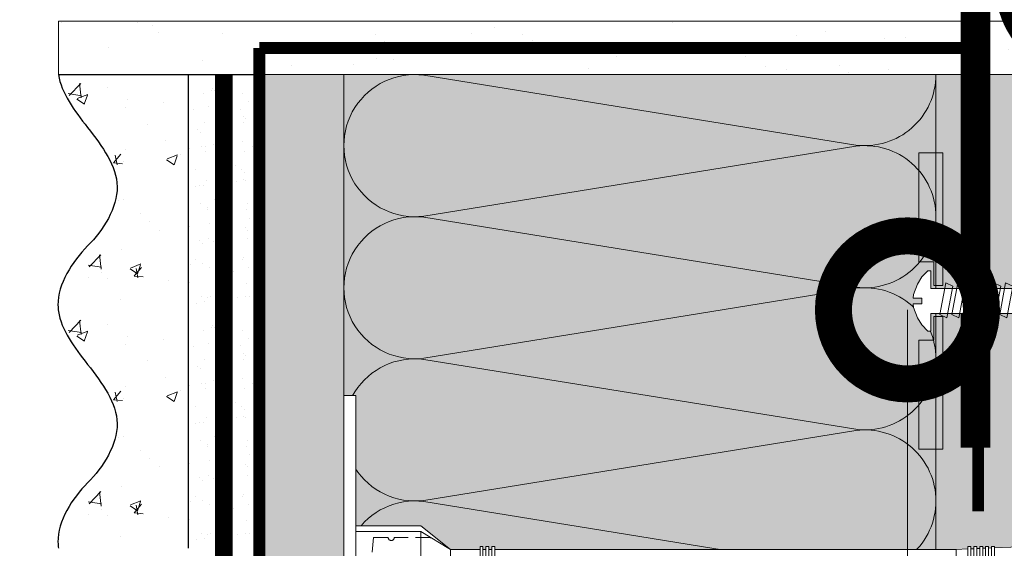
# Model space of a CAD drawing. Units: millimetres. Extents: x 259701 to 349231, y -14362 to 3115.
# Drawn here: x 318160 to 318326, y -4819 to -4729 of the extents above; entities that cross this region are included whole.
import ezdxf
from ezdxf import colors
from ezdxf.entities.mleader import LeaderData, LeaderLine
from ezdxf.math import Vec2, Vec3

# ---------------------------------------------------------------- set-up
doc = ezdxf.new("R2010")
doc.units = ezdxf.units.MM
for name, pattern in [('ACAD_ISO02W100', [15, 12, -3]), ('ACAD_ISO03W100', [30, 12, -18]), ('HIDDEN', [0.375, 0.25, -0.125]), ('Штриховая', [6, 2, -2, 2]), ('штриховая 50', [1, 0.5, -0.5])]:
    doc.linetypes.add(name, pattern=pattern)
doc.layers.get('0').update_dxf_attribs({"lineweight": 30})
doc.layers.add('TN-АННОТАЦИИ @ 10', color=7, linetype='Continuous', lineweight=20, true_color=0x000000)
for name, color, linetype, lineweight in [('TN-ГИДРОИЗОЛЯЦИЯ ПВХ', 5, 'Continuous', 15), ('TN-КРЕПЕЖ', 7, 'Continuous', 15), ('TN-СТЯЖКА', 252, 'Continuous', 15), ('Грунтовка', 6, 'ACAD_ISO02W100', 30), ('ТН_Крепеж', 7, 'Continuous', 15), ('ТН_Штрих Штукатурка', 7, 'Continuous', 15), ('ТН_Штукатурка', 7, 'Continuous', 25)]:
    doc.layers.add(name, color=color, linetype=linetype, lineweight=lineweight)
doc.layers.add('Стеклосетка', color=7, linetype='ACAD_ISO03W100')
doc.styles.add('Arial', font='ariali.ttf')
doc.styles.add('TN-Текст', font='isocpeur.ttf')

# ---------------------------------------------------------------- blocks, each defined once
blk = doc.blocks.new('_DotSmall')
at = {"color": 0, "linetype": 'ByBlock', "const_width": 0.5}
blk.add_lwpolyline([(-0.0625, 0, 1), (0.0625, 0, 1)], format="xyb", close=True, dxfattribs=at)
blk = doc.blocks.new('*U39')
at = {"layer": 'ТН_Штрих Штукатурка', "ltscale": 100, "transparency": 33554636}
h = blk.add_hatch(dxfattribs=at)
h.set_pattern_fill('AR-SAND', color=256, scale=0.1, angle=180, style=0)
h.set_pattern_definition([(217.5, (852.9999999999776, 58558.9397012332), (0.1600031295984064, -4.894132373293424), [0, -3.860800000000001, 0, -4.318000000000001, 0, -4.1275]), (187.5, (852.9999999999776, 58558.9397012332), (-4.495232831380023, -7.168251005683545), [0, -2.082799999999998, 0, -3.479799999999998, 0, -1.333499999999999]), (147.5, (856.1241999999833, 58558.9397012332), (-7.90992370241458, -0.01437184678545994), [0, -1.269999999999999, 0, -4.571999999999996, 0, -5.968999999999996]), (137.5, (856.1241999999833, 58558.9397012332), (-7.635564524722971, -2.229293232572165), [0, -0.635, 0, -2.9972, 0, -3.429])])
h.paths.add_polyline_path([(-1.06581410364015e-14, 39.99999999999999), (11.99999999999999, 39.99999999999999), (11.99999999999997, 79.99999999999272), (-2.842170943040077e-14, 79.99999999999271)])
h = blk.add_hatch(dxfattribs=at)
h.set_pattern_fill('AR-CONC', color=256, scale=0.1, angle=180, style=0)
h.set_pattern_definition([(230.0000000000001, (-1.06581410364015e-14, 39.99999999999999), (-18.2184668996004, 1.593908553890302), [1.905, -20.955]), (175, (-1.06581410364015e-14, 39.99999999999999), (3.524342142496941, -19.10568452390352), [1.524, -16.764058417]), (280.4514447, (-1.518200700000011, 40.13282534999998), (-14.69412470903532, -17.51177519121952), [1.61900088, -17.80902446]), (226.1842, (-8.713228137346606e-15, 34.91999999999999), (-27.107904089213, 4.204232793272705), [2.857499999999999, -31.43249999999999]), (276.6355576100001, (-2.258990000000009, 35.27034999999999), (-23.74041340515029, -24.74261245977216), [2.428502314, -26.713560816]), (171.18415117, (-8.713228137346606e-15, 34.91999999999999), (-23.74041340649769, -24.74261245855328), [2.285996707, -25.145973192]), (201, (-2.540000000000009, 36.18999999999998), (-15.16143912691325, 10.22651981870876), [1.905, -20.955]), (146.0000000000001, (-2.540000000000009, 36.18999999999998), (-6.1802028347647, -18.41879661223193), [1.524, -16.764]), (251.451445, (-3.803453260000009, 37.04220998999998), (-21.34164192787161, -8.192276888590532), [1.61900088, -17.80899376]), (217.5, (-1.06581410364015e-14, 39.99999999999999), (-0.3088603250591784, -8.455503887315311), [0, -16.5608, 0, -17.018, 0, -16.8275]), (187.5, (-1.06581410364015e-14, 39.99999999999999), (-6.681966251030572, -10.01805748181195), [0, -9.702799999999998, 0, -16.1798, 0, -6.4135]), (147.5, (5.664199999999989, 39.99999999999999), (-13.55905951668714, 0.5728743992673392), [0, -6.35, 0, -19.812, 0, -26.289]), (137.5, (8.20419999999999, 39.99999999999999), (-14.8129181386018, -2.542649103333309), [0, -8.254999999999999, 0, -13.1572, 0, -18.669])])
edge = h.paths.add_edge_path()
edge.add_line((11.99999999999997, 80), (11.99999999999999, 40))
edge.add_line((11.99999999999999, 39.99999999999999), (33.91626297328051, 40))
edge.add_spline(control_points=[(33.91626297328052, 40), (33.46087830081682, 43.12488073409054), (28.74975791948293, 49.26589546695908), (21.55795630720322, 58.64051468317436), (26.36476861652019, 66.30446984965215), (28.99999999999998, 68.93970123313193), (31.63523138347363, 71.57493261660557), (34.28108439063195, 75.79346613092444), (33.96735444011346, 79.64940686404948), (33.91626297328042, 80)], knot_values=[0, 0, 0, 0, 10.05250795184849, 21.23284783932141, 32.41318772684639, 32.41318772684639, 32.41318772684639, 43.59352761434533, 44.72135954999594, 44.72135954999594, 44.72135954999594, 44.72135954999594], degree=3, periodic=0)
edge.add_line((33.91626297328042, 80), (11.99999999999997, 80))
h = blk.add_hatch(dxfattribs=at)
h.set_pattern_fill('AR-SAND', color=256, scale=0.1, angle=180, style=0)
h.set_pattern_definition([(217.5, (852.9999999999776, 58518.9397012332), (0.1600031295984064, -4.894132373293424), [0, -3.860800000000001, 0, -4.318000000000001, 0, -4.1275]), (187.5, (852.9999999999776, 58518.9397012332), (-4.495232831380023, -7.168251005683545), [0, -2.082799999999998, 0, -3.479799999999998, 0, -1.333499999999999]), (147.5, (856.1241999999833, 58518.9397012332), (-7.90992370241458, -0.01437184678545994), [0, -1.269999999999999, 0, -4.571999999999996, 0, -5.968999999999996]), (137.5, (856.1241999999833, 58518.9397012332), (-7.635564524722971, -2.229293232572165), [0, -0.635, 0, -2.9972, 0, -3.429])])
h.paths.add_polyline_path([(7.105427357601005e-15, -7.105427357601002e-15), (12.00000000000001, -1.77635683940025e-15), (11.99999999999999, 39.99999999999272), (-1.065814103639827e-14, 39.99999999999272)])
h = blk.add_hatch(dxfattribs=at)
h.set_pattern_fill('AR-CONC', color=256, scale=0.1, angle=180, style=0)
h.set_pattern_definition([(230.0000000000001, (7.105427357601005e-15, -7.105427357601002e-15), (-18.2184668996004, 1.593908553890302), [1.905, -20.955]), (175, (7.105427357601005e-15, -7.105427357601002e-15), (3.524342142496941, -19.10568452390352), [1.524, -16.764058417]), (280.4514447, (-1.518200699999993, 0.1328253499999923), (-14.69412470903532, -17.51177519121952), [1.61900088, -17.80902446]), (226.1842, (9.050340256655896e-15, -5.080000000000007), (-27.107904089213, 4.204232793272705), [2.857499999999999, -31.4325]), (276.6355576100001, (-2.258989999999991, -4.729650000000008), (-23.74041340515029, -24.74261245977216), [2.428502314, -26.713560816]), (171.18415117, (9.050340256655896e-15, -5.080000000000007), (-23.74041340649769, -24.74261245855328), [2.285996707, -25.145973192]), (201, (-2.539999999999992, -3.810000000000009), (-15.16143912691325, 10.22651981870876), [1.905, -20.955]), (146.0000000000001, (-2.539999999999992, -3.810000000000009), (-6.1802028347647, -18.41879661223193), [1.524, -16.764]), (251.451445, (-3.803453259999992, -2.957790010000009), (-21.34164192787161, -8.192276888590532), [1.61900088, -17.80899376]), (217.5, (7.105427357601005e-15, -7.105427357601002e-15), (-0.3088603250591784, -8.455503887315311), [0, -16.5608, 0, -17.018, 0, -16.8275]), (187.5, (7.105427357601005e-15, -7.105427357601002e-15), (-6.681966251030572, -10.01805748181195), [0, -9.702799999999998, 0, -16.1798, 0, -6.4135]), (147.5, (5.664200000000007, -4.936849475154799e-15), (-13.55905951668714, 0.5728743992673392), [0, -6.35, 0, -19.812, 0, -26.289]), (137.5, (8.204200000000007, -3.964393025627354e-15), (-14.8129181386018, -2.542649103333309), [0, -8.255, 0, -13.1572, 0, -18.669])])
edge = h.paths.add_edge_path()
edge.add_line((11.99999999999999, 40), (12.00000000000001, 0))
edge.add_line((12.00000000000001, 1.77635683940025e-15), (33.91626297328053, 1.150913274607058e-14))
edge.add_spline(control_points=[(33.91626297328053, 7.567841008651277e-15), (33.46087830081683, 3.124880734090545), (28.74975791948295, 9.265895466959087), (21.55795630720324, 18.64051468317436), (26.36476861652021, 26.30446984965215), (28.99999999999999, 28.93970123313193), (31.63523138347364, 31.57493261660557), (34.28108439063196, 35.79346613092445), (33.96735444011347, 39.64940686404949), (33.91626297328043, 40.00000000000001)], knot_values=[0, 0, 0, 0, 10.05250795184849, 21.23284783932141, 32.41318772684639, 32.41318772684639, 32.41318772684639, 43.59352761434533, 44.72135954999594, 44.72135954999594, 44.72135954999594, 44.72135954999594], degree=3, periodic=0)
edge.add_line((33.91626297328043, 40.00000000000001), (11.99999999999999, 40))
at = {"layer": 'ТН_Штукатурка', "ltscale": 100}
for points in [[(-2.8421709430404e-14, 79.99999999999999), (-1.06581410364015e-14, 39.99999999999999)], [(11.99999999999999, 39.99999999999999), (11.99999999999997, 80)], [(-1.06581410364015e-14, 39.99999999999999), (7.105427357601005e-15, -7.105427357601002e-15)], [(12.00000000000001, -1.77635683940025e-15), (11.99999999999999, 40)], [(33.91626297327458, 1.506184642486844e-14), (7.105427357601002e-15, 0)]]:
    blk.add_lwpolyline(points, dxfattribs=at)
for points in [[(33.91626297328052, 40), (33.46087830081682, 43.12488073409054), (28.74975791948293, 49.26589546695908), (21.55795630720322, 58.64051468317436), (26.36476861652019, 66.30446984965215), (28.99999999999998, 68.93970123313193), (31.63523138347363, 71.57493261660557), (34.28108439063195, 75.79346613092444), (33.96735444011346, 79.64940686404948), (33.91626297328042, 80)], [(33.91626297328053, 7.567841008651277e-15), (33.46087830081683, 3.124880734090545), (28.74975791948295, 9.265895466959087), (21.55795630720324, 18.64051468317436), (26.36476861652021, 26.30446984965215), (28.99999999999999, 28.93970123313193), (31.63523138347364, 31.57493261660557), (34.28108439063196, 35.79346613092445), (33.96735444011347, 39.64940686404949), (33.91626297328043, 40.00000000000001)]]:
    blk.add_open_spline(points, degree=3, knots=[0, 0, 0, 0, 10.05250795184849, 21.23284783932141, 32.41318772684639, 32.41318772684639, 32.41318772684639, 43.59352761434533, 44.72135954999594, 44.72135954999594, 44.72135954999594, 44.72135954999594], dxfattribs=at)
blk = doc.blocks.new('*U239')
at = {"color": 0, "lineweight": 0, "ltscale": 100}
for p, q in [((-2.888032616127498e-11, 99.99999999999997), (23.99999999999313, 99.99999999999997)), ((3.980721077867957e-15, 0), (-2.888032616127498e-11, 99.99999999999997)), ((23.99999999986329, 99.99999999999997), (47.9999999998853, 99.99999999999997)), ((47.99999999975546, 99.99999999999997), (71.99999999977747, 99.99999999999997)), ((71.99999999964764, 99.99999999999997), (95.99999999966965, 99.99999999999997)), ((-2.200937790647481e-11, 0), (24, 0)), ((23.99999999987016, -1.776356839401879e-15), (47.99999999989218, -1.776356839401879e-15)), ((47.99999999976233, -3.552713678803758e-15), (71.99999999978435, -3.552713678803758e-15)), ((71.9999999996545, -5.329070518205638e-15), (95.99999999967652, -5.329070518205638e-15))]:
    blk.add_line(p, q, dxfattribs=at)
at = {"color": 0, "lineweight": 0, "ltscale": 100, "transparency": 33554559}
for points in [[(-2.200937790647481e-11, 0, 0.4517184411417457), (11.9043687521144, 13.51195390599478), (0.09563124789115161, 86.48804609395944, -1.135041612653805), (23.9043687521144, 86.48804609399582), (12.09563124789115, 13.51195390603844, 0.4517184411390402), (23.99999999987016, -1.77635683940025e-15, 0.4517184411390404)], [(23.99999999987016, -1.776356839401879e-15, 0.4517184411417457), (35.90436875200657, 13.51195390599478), (24.09563124778332, 86.48804609395944, -1.135041612653805), (47.90436875200657, 86.48804609399582), (36.09563124778332, 13.51195390603843, 0.4517184411390402), (47.99999999976234, -3.552713678802129e-15, 0.4517184411390404)], [(47.99999999976233, -3.552713678803758e-15, 0.4517184411417457), (59.90436875189874, 13.51195390599478), (48.09563124767549, 86.48804609395944, -1.135041612653805), (71.90436875189874, 86.48804609399582), (60.0956312476755, 13.51195390603843, 0.4517184411390402), (71.9999999996545, -5.329070518204009e-15, 0.4517184411390404)], [(71.9999999996545, -5.329070518205638e-15, 0.4517184411417457), (83.90436875179091, 13.51195390599478), (72.09563124756767, 86.48804609395944, -1.135041612653805), (95.90436875179091, 86.48804609399582), (84.09563124756767, 13.51195390603843, 0.4517184411390402), (95.99999999954667, -7.10542735760589e-15, 0.4517184411390404)]]:
    blk.add_lwpolyline(points, format="xyb", dxfattribs=at)
blk = doc.blocks.new('Фасадный держатель_низ')
at = {"layer": 'ТН_Крепеж', "ltscale": 100}
for points in [[(-17.600000000004, -1.600000000002183), (-17.600000000004, -0.4000000000014552), (-11.20000000000255, -0.4000000000014552, -1), (-9.600000000002183, -0.4000000000014552), (-2.247213595499943, -0.4000000000050932, 0.9999999999982209), (-2.247213595498124, 0.3999999999978172), (-9.40000000000191, 0.3999999999941792, 0.8104418365837393), (-11.40000000000191, 0.3999999999978172), (-17.600000000004, 0.3999999999978172), (-17.600000000004, 1.599999999998545), (-19.20000000000437, 1.399999999997817), (-19.20000000000437, 0.5999999999985448), (-19.00000000000455, 0.3999999999978172), (-19.00000000000455, -0.4000000000014552), (-19.20000000000437, -0.6000000000021828), (-19.20000000000437, -1.400000000001455), (-17.600000000004, -1.600000000002183)], [(-2.247213595500853, -0.4000000000087311, 2.618033988731078), (-2.247213595501307, 0.4000000000014552, 2.23606797751488)]]:
    blk.add_lwpolyline(points, format="xyb", dxfattribs=at)
for points in [[(-15.60000000000355, 0.3999999999978172), (-15.60000000000355, 1.799999999995634), (-16.80000000000382, 1.799999999995634), (-17.600000000004, 1.599999999998545)], [(-13.60000000000309, 0.3999999999978172), (-13.60000000000309, 1.799999999995634), (-14.80000000000337, 1.799999999995634), (-15.60000000000355, 1.599999999998545)], [(-11.60000000000264, 0.3999999999978172), (-11.60000000000264, 1.799999999995634), (-12.80000000000291, 1.799999999995634), (-13.60000000000309, 1.599999999998545)], [(-9.600000000002638, 0.8245345387986163), (-9.600000000002638, 1.799999999995634), (-10.80000000000291, 1.799999999995634), (-11.60000000000309, 1.599999999998545)], [(-7.600000000001728, 0.3999999999941792), (-7.600000000001728, 1.799999999991996), (-8.800000000002001, 1.799999999991996), (-9.600000000002183, 1.599999999994907)], [(-5.600000000001273, 0.3999999999978172), (-5.600000000001273, 1.799999999995634), (-6.800000000001546, 1.799999999995634), (-7.600000000001728, 1.599999999998545)], [(-2.600000000000364, 1.708333333328483), (-4.800000000001091, 1.799999999995634), (-5.600000000001273, 1.599999999998545)], [(-2.400000000000546, 0.3999999999978172), (-2.400000000000546, 1.799999999995634), (-2.600000000000364, 1.799999999995634), (-2.600000000000364, 0.3999999999978172)], [(-2.199999999999818, 1.691666666662059), (-2.400000000000546, 1.69999999999709)], [(-2, 0.5656854249500611), (-2, 1.799999999995634), (-2.199999999999818, 1.799999999995634), (-2.199999999999818, 0.4472135955002159)], [(-1.800000000000182, 1.674999999995634), (-2.000000000000455, 1.683333333330665)], [(-1.600000000000364, 0.5656854249500611), (-1.600000000000364, 1.799999999995634), (-1.800000000000182, 1.799999999995634), (-1.800000000000182, 0.5999999999985448)], [(-1.400000000000546, 1.658333333332848), (-1.600000000000364, 1.666666666664241)], [(-1.399999999999636, -0.4472135955074918), (-1.399999999999636, -1.80000000000291), (-1.199999999999818, -1.80000000000291), (-1.199999999999818, 1.799999999995634), (-1.399999999999636, 1.799999999995634), (-1.399999999999636, 0.4472135955002159)], [(-1, 1.641666666662786), (-1.200000000000273, 1.649999999997817)], [(-0.8000000000001819, -1.633333333338669), (0, -1.600000000002183), (0, 1.599999999998545), (-0.8000000000001819, 1.633333333331393)], [(-17.600000000004, 0.7999999999956344), (-18.00000000000409, 0.7999999999956344), (-18.00000000000455, -0.8000000000029104), (-17.600000000004, -0.8000000000029104)], [(-18.00000000000409, 0.5999999999985448), (-18.600000000004, 0.5999999999985448), (-18.600000000004, 0.3999999999978172), (-19.00000000000455, 0.3999999999978172)], [(-18.00000000000455, -0.6000000000021828), (-18.600000000004, -0.6000000000021828), (-18.600000000004, -0.4000000000014552), (-19.00000000000455, -0.4000000000014552)], [(-15.60000000000355, -0.3999999999978172), (-15.60000000000355, -1.799999999995634), (-16.80000000000382, -1.799999999995634), (-17.600000000004, -1.599999999998545)], [(-13.60000000000309, -0.3999999999978172), (-13.60000000000309, -1.799999999995634), (-14.80000000000337, -1.799999999995634), (-15.60000000000355, -1.599999999998545)], [(-11.60000000000264, -0.3999999999978172), (-11.60000000000264, -1.799999999995634), (-12.80000000000291, -1.799999999995634), (-13.60000000000309, -1.599999999998545)], [(-9.600000000002638, -0.3999999999978172), (-9.600000000002638, -1.799999999995634), (-10.80000000000291, -1.799999999995634), (-11.60000000000309, -1.599999999998545)], [(-7.600000000001728, -0.3999999999941792), (-7.600000000001728, -1.799999999991996), (-8.800000000002001, -1.799999999991996), (-9.600000000002183, -1.599999999994907)], [(-5.600000000001273, -0.3999999999978172), (-5.600000000001273, -1.799999999995634), (-6.800000000001546, -1.799999999995634), (-7.600000000001728, -1.599999999998545)], [(-2.600000000000364, -0.4000000000050932), (-2.600000000000364, -1.80000000000291), (-2.400000000000546, -1.80000000000291), (-2.400000000000546, -0.4000000000050932)], [(-2.199999999999818, -0.4472135955074918), (-2.199999999999818, -1.80000000000291), (-2, -1.80000000000291), (-2, -0.5656854249573371)], [(-1.800000000000182, -0.6000000000058208), (-1.800000000000182, -1.80000000000291), (-1.600000000000364, -1.80000000000291), (-1.600000000000364, -0.5656854249573371)], [(-2.600000000000364, -1.708333333335759), (-4.800000000001091, -1.80000000000291), (-5.600000000001273, -1.600000000005821)], [(-2.199999999999818, -1.691666666669335), (-2.400000000000546, -1.700000000004366)], [(-1.800000000000182, -1.67500000000291), (-2.000000000000455, -1.683333333337941)], [(-1.399999999999636, -1.658333333336486), (-1.600000000000364, -1.666666666671517)], [(-1, -1.641666666670062), (-1.200000000000273, -1.650000000005093)]]:
    blk.add_lwpolyline(points, dxfattribs=at)
blk.add_lwpolyline([(-0.8000000000001819, 1.799999999995634), (-1, 1.799999999995634), (-1, -1.80000000000291), (-0.8000000000001819, -1.80000000000291)], close=True, dxfattribs=at)
at = {"layer": 'ТН_Крепеж', "linetype": 'HIDDEN', "ltscale": 10}
blk.add_lwpolyline([(-13.19999999999982, 0.999999999996362), (-13.19999999999982, -1.000000000003638)], dxfattribs=at)
blk = doc.blocks.new('Фасадный держатель_верх')
at = {"layer": 'ТН_Крепеж', "ltscale": 100}
for points in [[(9.400000000002365, 12.00000000000364), (10.20000000000255, 12.00000000000364), (10.20000000000255, -12.00000000000364), (9.400000000002365, -12.00000000000364)], [(0.2000000000002728, 1.799999999999272), (0, 1.799999999999272), (0, -1.799999999999272), (0.2000000000002728, -1.799999999999272)], [(0.6000000000003638, 1.799999999999272), (0.4000000000005457, 1.799999999999272), (0.4000000000005457, -1.799999999999272), (0.6000000000003638, -1.799999999999272)], [(1.000000000000455, 1.799999999999272), (0.8000000000001819, 1.799999999999272), (0.8000000000001819, -1.799999999999272), (1.000000000000455, -1.799999999999272)]]:
    blk.add_lwpolyline(points, close=True, dxfattribs=at)
for points in [[(9.400000000002365, 3.200000000000728), (5.000000000001364, 3.200000000000728), (3.000000000000909, 1.600000000002183), (3.000000000000909, -1.599999999998545), (5.000000000001364, -3.200000000000728), (9.400000000002365, -3.200000000000728)], [(9.400000000002365, 2.799999999999272), (5.000000000001364, 2.799999999999272), (3.000000000000909, 1.600000000002183)], [(5.000000000001364, 2.799999999999272), (5.000000000001364, 0.2000000000007276)], [(0.4000000000005457, 1.600000000002183), (0.2000000000002728, 1.600000000002183)], [(0.8000000000001819, 1.600000000002183), (0.6000000000003638, 1.600000000002183)], [(3.000000000000909, 1.600000000002183), (1.000000000000455, 1.600000000002183)], [(9.400000000002365, -0.2000000000007276), (5.000000000001364, -0.2000000000007276), (3.000000000000909, 3.637978807091713e-12), (5.000000000001364, 0.2000000000007276), (9.400000000002365, 0.1999999999970896)], [(5.000000000001364, -0.2000000000007276), (5.000000000001364, -2.799999999999272)], [(0.4000000000005457, -1.599999999998545), (0.2000000000002728, -1.599999999998545)], [(0.8000000000001819, -1.599999999998545), (0.6000000000003638, -1.599999999998545)], [(3.000000000000909, -1.599999999998545), (1.000000000000455, -1.599999999998545)], [(9.400000000002365, -2.799999999999272), (5.000000000001364, -2.799999999999272), (3.000000000000909, -1.599999999998545)]]:
    blk.add_lwpolyline(points, dxfattribs=at)
blk = doc.blocks.new('*U33')
at = {"color": 1, "lineweight": 0}
blk.add_wipeout([(29.50000000001782, 2.499999999993173), (29.50000000001782, 0.4999999999927324), (7.500000000010573, 0.49999999999273026), (7.500000000010573, -10.500000000009786), (3.500000000014211, -15.500000000013182), (3.500000000014211, -20.500000000012086), (4.0000000000069065, -20.500000000012086), (4.0000000000069065, -21.000000000012747), (3.500000000014211, -21.000000000012747), (3.500000000014211, -21.5000000000123), (4.0000000000069065, -21.5000000000123), (4.0000000000069065, -22.00000000001183), (3.500000000014211, -22.00000000001183), (3.500000000014211, -22.50000000001252), (4.0000000000069065, -22.50000000001252), (4.0000000000069065, -23.000000000013195), (3.5000000000087255, -23.000000000013195), (3.5000000000056275, -100.8919164589923), (3.583333333348662, -102.89191645925469), (4.000000000009294, -102.89191645925469), (4.000000000009294, -103.3919164592542), (3.604166666677145, -103.3919164592542), (3.625000000014694, -103.89191645925375), (4.000000000009294, -103.89191645925375), (4.000000000009294, -104.3919164592533), (3.6464471403998857, -104.39189088396192), (3.666666666680811, -104.89191645925513), (4.000000000009294, -104.89191645925513), (4.000000000009294, -105.39191645925469), (3.687500000009294, -105.39191645925469), (3.7083333333468147, -105.89191645925422), (4.000000000009294, -105.89191645925422), (4.000000000009294, -106.39191645925378), (3.7291666666753542, -106.39191645925378), (3.750000000012932, -106.89191645925558), (4.000000000009294, -106.89191645925558), (4.000000000009294, -107.39191645925511), (3.770833333341386, -107.39191645925511), (4.000000000009294, -112.89191645925696), (3.50000000001657, -114.89191645925742), (4.000000000009294, -114.89191645925742), (4.000000000009294, -117.8919164592581), (3.50000000001657, -119.89191645925854), (4.000000000000199, -119.89191645925854), (4.000000000000199, -122.89191645925924), (3.5000000000071907, -124.89191645926083), (4.000000000009294, -124.89191645926083), (4.000000000009294, -127.89191645926151), (3.5000000000168257, -129.89191645926084), (4.000000000009294, -129.89191645926084), (4.000000000009294, -132.8919164592615), (3.50000000001657, -134.89191645926195), (4.000000000009294, -134.89191645926195), (4.000000000009294, -137.89191645926266), (3.50000000001657, -139.89191645926311), (4.000000000009294, -139.89191645926311), (4.000000000009294, -142.8919164592638), (3.50000000001657, -144.89191645926425), (3.000000000014751, -148.89191645926516), (1.000000000016513, -148.89191645926516), (0.500000000014694, -148.39191645926562), (-1.4999999999834586, -148.39191645926562), (-1.9999999999852776, -148.89191645926516), (-3.9999999999834586, -148.89191645926516), (-4.4999999999852776, -144.89191645926425), (-4.999999999968907, -142.8919164592638), (-4.999999999968907, -139.89191645926311), (-4.499999999976154, -139.89191645926311), (-4.999999999968907, -137.89191645926266), (-4.999999999968907, -134.89191645926195), (-4.499999999976154, -134.89191645926195), (-4.999999999968907, -132.8919164592615), (-4.999999999968907, -129.89191645926084), (-4.499999999976154, -129.89191645926195), (-4.999999999968907, -127.89191645926151), (-4.999999999968907, -124.89191645926083), (-4.499999999966832, -124.89191645926083), (-4.999999999959783, -122.89191645925924), (-4.99999999995984, -119.89191645925854), (-4.499999999976154, -119.89191645925854), (-4.999999999968907, -117.8919164592581), (-4.999999999968907, -114.89191645925742), (-4.4999999999943725, -114.89191645925742), (-4.9999999999870965, -112.89191645925696), (-4.770833333319217, -107.39191645925511), (-4.9999999999870965, -107.39191645925511), (-4.9999999999870965, -106.89191645925558), (-4.7499999999907345, -106.89191645925558), (-4.729166666653157, -106.39191645925378), (-4.9999999999870965, -106.39191645925378), (-4.9999999999870965, -105.89191645925422), (-4.708333333324617, -105.89191645925422), (-4.687499999987068, -105.39191645925469), (-4.9999999999870965, -105.39191645925469), (-4.9999999999870965, -104.89191645925513), (-4.666666666658585, -104.89191645925513), (-4.645833333321036, -104.3919164592533), (-4.9999999999870965, -104.3919164592533), (-4.9999999999870965, -103.89191645925375), (-4.6249999999925535, -103.8919164592549), (-4.604166666655004, -103.3919164592542), (-4.9999999999870965, -103.3919164592542), (-4.9999999999870965, -102.89191645925469), (-4.583333333326522, -102.89191645925469), (-4.4999999999943725, -100.89191645925422), (-4.499999999991303, -23.0000000000132), (-4.999999999989484, -23.0000000000132), (-4.999999999989484, -22.500000000012523), (-4.499999999987665, -22.500000000012523), (-4.499999999987665, -22.000000000011834), (-4.999999999989484, -22.000000000011834), (-4.999999999989484, -21.500000000012303), (-4.499999999987665, -21.500000000012303), (-4.499999999987665, -21.00000000001275), (-4.999999999989484, -21.00000000001275), (-4.999999999989484, -20.50000000001209), (-4.499999999987665, -20.50000000001209), (-4.499999999987665, -15.500000000019343), (-8.499999999993094, -10.500000000009786), (-8.499999999993094, 0.49999999999272865), (-30.50000000000037, 0.4999999999927265), (-30.50000000000037, 2.499999999993167)], dxfattribs=at)
at = {"color": 7, "linetype": 'HIDDEN', "ltscale": 10}
blk.add_lwpolyline([(-0.4999999999913597, -2.000000000013188), (5.500000000008642, -2.500000000013188), (5.500000000008641, -5.000000000013189, 1), (5.500000000008642, -6.000000000013189), (5.500000000008642, -12.12500000001319), (3.500000000008643, -15.50000000001319), (2.000000000008642, -15.50000000001319), (2.00000000000557, -138.3919164592615), (-0.4999999999944307, -143.3919164592615), (-2.999999999994432, -138.3919164592615), (-2.999999999991359, -15.50000000001319), (-4.499999999991359, -15.50000000001319), (-6.499999999991361, -12.12500000001319), (-6.499999999991361, -6.00000000001319, 1), (-6.499999999991362, -5.000000000013189), (-6.499999999991361, -2.500000000013189), (-0.4999999999913597, -2.000000000013188)], format="xyb", dxfattribs=at)
at = {"color": 7, "ltscale": 100}
for points in [[(-4.499999999991358, -23.00000000001319), (-4.499999999994436, -100.8919164592542)], [(3.500000000008644, -23.00000000001319), (3.500000000005566, -100.8919164592542)]]:
    blk.add_lwpolyline(points, dxfattribs=at)
at = {"color": 7, "xscale": -2.5, "yscale": 2.5, "zscale": 2.5, "rotation": 270}
for name, p in [('Фасадный держатель_верх', (-0.4999999999913576, -23.00000000001319)), ('Фасадный держатель_низ', (-0.499999999979883, -100.8919164592542))]:
    blk.add_blockref(name, p, dxfattribs=at)
blk = doc.blocks.new('*U117')
at = {"color": 252, "lineweight": 0, "ltscale": 100, "style": 'Arial', "flags": 9}
for tag, p in [('ОПИСАНИЕ', (66.71424404469721, 7.410105907816178)), ('ТИП', (65.1441653574106, -22.54878013482112))]:
    blk.add_attdef(tag, p, '', height=24.99999999999999, rotation=357.0000000000032, dxfattribs=at)
at = {"color": 1, "lineweight": 0}
blk.add_wipeout([(-0.8763183254457826, -15.221149749809284), (1.3307092056626615, -13.233933234922349), (2.1232900011191904, 1.8894092592683904), (5.119178605392915, 1.7324013905392057), (5.1453465835169805, 2.2317161579665097), (4.15302780666528, 3.315647836148898), (3.0070608862759767, 4.079872341818483), (1.2619162450339343, 4.875498421233807), (0.6824906142512184, 4.969035393505607), (0.6039866799086882, 3.4710910913725925), (-0.39464285486769524, 3.523427047616625), (-0.3161389205033638, 5.021371349748495), (-0.9021676729955592, 4.988913253559751), (-2.7209178007122663, 4.380062984583802), (-3.94049020757623, 3.739811141862127), (-5.040674671008485, 2.7655429115953076), (-5.066842649129929, 2.266228144218026), (-2.070954044823116, 2.1092202754772735), (-2.863534840279131, -13.01412221870366)], dxfattribs=at)
h = blk.add_hatch(color=222)
h.paths.add_polyline_path([(-24.83489847821771, 5.30497274296571), (-25.04424230319805, 1.310454603918718), (-2.674940724692558, 0.1381291841070223), (-2.59643679032899, 1.636073486224356), (-6.590954929378296, 1.845417311299533), (-6.460115038776409, 4.341991148084251)])
h.paths.add_polyline_path([(6.721794820060643, 3.651156525666835), (6.590954929459135, 1.154582688889383), (2.596436790399169, 1.363926513761113), (2.5179328560356, -0.1340177883562204), (24.8872344345304, -1.306343208232927), (25.09657825950386, 2.688174930821707)])
at = {"color": 222}
for points in [[(-2.596436790328608, 1.636073486231622), (-2.674940724692939, 0.1381291840997563), (-25.04424230319805, 1.310454603918718), (-24.83489847822498, 5.304972742966088), (-6.460115038776789, 4.341991148076984), (-6.590954929378296, 1.845417311299533)], [(2.59643679039955, 1.363926513768378), (2.517932856035219, -0.1340177883634865), (24.88723443453078, -1.306343208225663), (25.09657825950386, 2.688174930821707), (6.721794820060643, 3.651156525666835), (6.590954929459135, 1.154582688889383)], [(2.321098156651957, -1.842100099478169), (-2.976259269748204, -0.5777309694654991), (-2.33089756900552, 0.5912999433683891), (2.966459857406663, -0.6730691866275709)], [(2.21511784526011, -3.864324907356187), (-3.082239581140052, -2.599955777343517), (-2.436877880397367, -1.430924864509629), (2.860479546014815, -2.695293994505588)], [(2.109137533868263, -5.886549715234205), (-3.188219892531898, -4.622180585221535), (-2.542858191789214, -3.453149672387647), (2.754499234622969, -4.717518802383607)], [(2.003157222476417, -7.908774523112223), (-3.294200203923745, -6.644405393099553), (-2.648838503181061, -5.475374480265665), (2.648518923231122, -6.739743610261625)], [(1.89717691108457, -9.93099933099024), (-3.400180515315592, -8.66663020097757), (-2.754818814572908, -7.497599288143682), (2.542538611839275, -8.761968418139642)], [(1.791196599692722, -11.95322413886826), (-3.506160826707439, -10.68885500885559), (-2.860799125964755, -9.5198240960217), (2.436558300447428, -10.78419322601766)]]:
    blk.add_lwpolyline(points, close=True, dxfattribs=at)
at = {"color": 222, "lineweight": 0}
blk.add_wipeout([(2.3792702171397058, -13.28888598897657), (-3.91209585180977, -12.95916946464661), (-4.599005277497667, -26.06618210830043), (1.692360791451809, -26.39589863263039)], dxfattribs=at)
at = {"color": 222}
blk.add_lwpolyline([(0.6824906142512042, 4.969035393505612), (1.261916245033923, 4.875498421233816), (3.007060886275968, 4.079872341818495), (4.153027806665268, 3.315647836148905), (5.145346583565208, 2.231716157913832), (5.119178605392903, 1.73240139053921), (2.123290001129173, 1.889409259267872), (1.330709205662653, -13.23393323492236), (-2.863534840332732, -13.01412221870087), (-2.070954044822611, 2.109220275487085), (-5.066842649129938, 2.266228144218032), (-5.040674671008494, 2.765542911595321), (-3.940490207576241, 3.739811141862134), (-2.720917800712279, 4.380062984583816), (-0.9021676729955717, 4.988913253559764), (-0.316138920503373, 5.021371349748501), (-0.3946428548677036, 3.523427047616637), (0.603986679908671, 3.471091091372607), (0.6824906142512042, 4.969035393505612)], close=True, dxfattribs=at)
at = {"color": 222, "lineweight": 0}
blk.add_wipeout([(-4.599005277497694, -26.06618210830038), (-3.6096347305849354, -26.698060989797384), (-3.8291445034434295, -28.786556970070315), (-4.873392493587353, -28.676802083644308), (-5.0380248232219405, -30.243174068845853), (-4.048654276309184, -30.875052950342884), (-4.268164049174943, -32.96354893061543), (-5.312412039304337, -32.853794044190195), (-5.477044368946201, -34.42016602939135), (-4.487673822033441, -35.05204491088834), (-4.707183594891928, -37.140540891161294), (-5.751431585035849, -37.03078600473529), (-5.916063914670447, -38.59715798993682), (-4.92669336775769, -39.229036871433834), (-5.146203140623452, -41.317532851706375), (-6.190451130752844, -41.20777796528115), (-6.355083460394694, -42.7741499504823), (-5.365712913482329, -43.406028831986575), (-5.58522268634081, -45.4945248122595), (-6.629470676484353, -45.384769925826234), (-6.794103006118943, -46.95114191102778), (-5.9419260672473815, -48.88833078019694), (-3.8534300869748357, -49.1078405530627), (-1.4576392085420597, -26.313412979681125), (-1.4576392085476728, -49.2333986326275), (0.6423607914518888, -49.233398632623505), (1.6923607914553485, -47.39589863262409), (1.692360791452172, -45.82089863262805), (0.6423607914523853, -45.82089863263005), (0.642360791448396, -43.720898632630494), (1.6923607914546372, -43.195898632625344), (1.6923607914514556, -41.62089863262931), (0.6423607914520548, -41.620898632624034), (0.6423607914553282, -39.52089863262485), (1.692360791453929, -38.99589863262659), (1.6923607914507446, -37.42089863263056), (0.6423607914513365, -37.420898632625295), (0.6423607914473506, -35.32089863262571), (1.6923607914532035, -34.79589863262785), (1.6923607914500265, -33.220898632631815), (0.6423607914506251, -33.22089863262655), (0.6423607914539053, -31.120898632627366), (1.6923607914524907, -30.59589863262908), (1.6923607914493124, -29.02089863263304), (0.6423607914499054, -29.020898632627784), (0.6423607914459193, -26.920898632628216), (1.6923607914517818, -26.39589863263035)], dxfattribs=at)
blk.add_wipeout([(-1.4576392084984953, -49.23339863262751), (-1.4576392085420413, -26.313412979681154), (-3.85343008697482, -49.107840553062736), (-4.750186877190175, -49.01358761640623), (-4.786881232247934, -49.7137576209321), (-4.317553480548255, -50.789795009455275), (-1.1718704460767766, -50.95465327161281), (-0.5926371862743661, -49.933568637152455), (-0.5559428312166654, -49.23339863262768)], dxfattribs=at)
at = {"color": 222}
for points in [[(2.379270217139696, -13.2888859889766), (-3.912095851809775, -12.95916946464662), (-4.599005277497665, -26.06618210830045), (1.692360791451808, -26.39589863263038), (2.379270217139696, -13.2888859889766)], [(-4.599005277497665, -26.06618210830045), (-3.609634730584914, -26.69806098979746), (-3.829144503443385, -28.7865569700704), (-4.873392493587319, -28.67680208364437), (-5.038024823221922, -30.24317406884592), (-4.048654276309157, -30.87505295034293), (-4.268164049174929, -32.96354893061545), (-5.312412039304303, -32.85379404419022), (-5.477044368946173, -34.4201660293914), (-4.487673822033407, -35.05204491088839), (-4.707183594891913, -37.1405408911613), (-5.751431585035834, -37.03078600473533), (-5.916063914670423, -38.59715798993685), (-4.926693367757673, -39.22903687143387), (-5.146203140623423, -41.31753285170641), (-6.190451130752828, -41.20777796528117), (-6.35508346039467, -42.77414995048236), (-5.365712913482297, -43.40602883198662), (-5.585222686340789, -45.49452481225953), (-6.62947067648433, -45.38476992582631), (-6.794103006118934, -46.95114191102781), (-5.94192606724737, -48.88833078019702), (-3.853430086974805, -49.10784055306272), (-1.457639208542035, -26.31341297968118), (-1.457639208547653, -49.23339863262752), (0.6423607914518961, -49.23339863262354), (1.692360791455377, -47.39589863262413), (1.692360791452174, -45.82089863262809), (0.6423607914524077, -45.82089863263008), (0.6423607914484175, -43.72089863263052), (1.692360791454657, -43.19589863262539), (1.692360791451462, -41.62089863262933), (0.6423607914520741, -41.62089863262407), (0.6423607914553573, -39.5208986326249), (1.692360791453936, -38.99589863262668), (1.692360791450753, -37.42089863263062), (0.6423607914513458, -37.42089863262533), (0.6423607914473695, -35.32089863262579), (1.69236079145323, -34.79589863262792), (1.692360791450047, -33.22089863263188), (0.6423607914506393, -33.22089863262659), (0.6423607914539153, -31.12089863262739), (1.692360791452514, -30.59589863262915), (1.692360791449337, -29.02089863263311), (0.6423607914499185, -29.02089863262784), (0.6423607914459386, -26.92089863262829), (1.692360791451808, -26.39589863263038)], [(-1.457639208498491, -49.23339863262755), (-1.457639208542035, -26.31341297968118), (-3.853430086974805, -49.10784055306272), (-4.750186877190187, -49.01358761640623), (-4.786881232247961, -49.71375762093212), (-4.317553480548251, -50.78979500945531), (-1.171870446076773, -50.95465327161282), (-0.5926371862743629, -49.93356863715247), (-0.5559428312166492, -49.23339863262769)]]:
    blk.add_lwpolyline(points, close=True, dxfattribs=at)

msp = doc.modelspace()

# ---------------------------------------------------------------- hatches: boundary and pattern name
at = {"lineweight": 9, "transparency": 33554559}
h = msp.add_hatch(color=45, dxfattribs=at)
h.dxf.hatch_style = 1
h.paths.add_polyline_path([(318214.3357075854, -4738.668955055286), (318314.3357075858, -4738.668955055119), (318314.3357075841, -5418.668955055306), (318214.3357075841, -5418.668955055306)])
at = {"layer": 'TN-СТЯЖКА', "transparency": 33554559}
h = msp.add_hatch(dxfattribs=at)
h.set_pattern_fill('AR-SAND', color=0, scale=0.3, angle=187.3731339982192)
h.set_pattern_definition([(224.8731339982192, (61622.70917472744, -893.6580110898785), (2.360241055447855, -14.499395034255), [0, -11.5824, 0, -12.954, 0, -12.3825]), (194.8731339982192, (61622.70917472744, -893.6580110898785), (-10.61447367133138, -23.05756741028448), [0, -6.248400000000001, 0, -10.4394, 0, -4.0005]), (154.8731339982192, (61632.00427687487, -892.4552198241522), (-23.528027162316, -3.088014507951726), [0, -3.81, 0, -13.716, 0, -17.907]), (144.8731339982192, (61632.00427687487, -892.4552198241522), (-21.85902880151265, -9.572210048188461), [0, -1.905, 0, -8.991599999999998, 0, -10.287])])
h.paths.add_polyline_path([(318166.1391375246, -4738.668955055234), (318166.1391375246, -4729.66736729597), (318328.616014675, -4729.667367329709), (318328.6160146755, -4738.668955075981)])
h = msp.add_hatch(dxfattribs=at)
h.set_pattern_fill('AR-SAND', color=0, scale=0.3, angle=97.37313399821922)
h.set_pattern_definition([(134.8731339982192, (281764.5702046137, -7526.704548481525), (-14.499395034255, -2.360241055447857), [0, -11.5824, 0, -12.954, 0, -12.3825]), (104.8731339982192, (281764.5702046137, -7526.704548481525), (-23.05756741028448, 10.61447367133138), [0, -6.248400000000001, 0, -10.4394, 0, -4.0005]), (64.87313399821922, (281765.7729958795, -7535.999650628951), (-3.088014507951728, 23.528027162316), [0, -3.81, 0, -13.716, 0, -17.907]), (54.87313399821922, (281765.7729958795, -7535.999650628951), (-9.572210048188463, 21.85902880151265), [0, -1.905, 0, -8.991599999999998, 0, -10.287])])
h.paths.add_polyline_path([(318200.0554004964, -5418.668955055274), (318214.335707584, -5418.668955055274), (318214.3357075856, -4738.668955055203), (318200.0554004979, -4738.668955055203)])
h = msp.add_hatch(dxfattribs=at)
h.set_pattern_fill('AR-SAND', color=0, scale=0.3, angle=97.37313399821922)
h.set_pattern_definition([(134.8731339982192, (281878.8505117014, -7526.704548481525), (-14.499395034255, -2.360241055447857), [0, -11.5824, 0, -12.954, 0, -12.3825]), (104.8731339982192, (281878.8505117014, -7526.704548481525), (-23.05756741028448, 10.61447367133138), [0, -6.248400000000001, 0, -10.4394, 0, -4.0005]), (64.87313399821922, (281880.0533029672, -7535.999650628951), (-3.088014507951728, 23.528027162316), [0, -3.81, 0, -13.716, 0, -17.907]), (54.87313399821922, (281880.0533029672, -7535.999650628951), (-9.572210048188463, 21.85902880151265), [0, -1.905, 0, -8.991599999999998, 0, -10.287])])
h.paths.add_polyline_path([(318314.3357075843, -5418.668955055234), (318328.616014672, -5418.668955055234), (318328.6160146755, -4738.668955055216), (318314.3357075854, -4738.66895505519)])

# ---------------------------------------------------------------- linework, layer by layer
at = {"layer": 'TN-СТЯЖКА', "color": 0, "transparency": 33554559}
msp.add_lwpolyline([(318166.1391375246, -4738.668955055234), (318166.1391375246, -4729.66736729597), (318328.616014675, -4729.667367329709), (318328.6160146755, -4738.668955075981), (318166.1391375246, -4738.668955055234)], dxfattribs=at)
for points in [[(318200.0554004964, -5418.668955055274), (318214.335707584, -5418.668955055274), (318214.3357075856, -4738.668955055203), (318200.0554004979, -4738.668955055203)], [(318314.3357075843, -5418.668955055234), (318328.616014672, -5418.668955055234), (318328.6160146755, -4738.668955055216), (318314.3357075854, -4738.66895505519)]]:
    msp.add_lwpolyline(points, close=True, dxfattribs=at)
at = {"layer": 'Грунтовка', "color": 5, "linetype": 'штриховая 50', "ltscale": 5, "const_width": 3}
msp.add_lwpolyline([(318194.0554004963, -5418.668955055265), (318194.0554004968, -4738.668955055176)], dxfattribs=at)
at = {"layer": 'Стеклосетка', "linetype": 'Штриховая', "ltscale": 0.3, "const_width": 2}
msp.add_lwpolyline([(318200.0554004979, -4734.168161175603), (318200.0554004964, -5418.668955055234)], dxfattribs=at)

# ---------------------------------------------------------------- block references
at = {"xscale": -1, "rotation": 90}
msp.add_blockref('*U239', (318314.3357075857, -4738.668955055103), dxfattribs=at)
at = {"layer": 'ТН_Штукатурка', "ltscale": 100, "rotation": 180}
msp.add_blockref('*U39', (318200.0554004979, -4738.668955055234), dxfattribs=at)

# ---------------------------------------------------------------- leaders
at = {"layer": 'TN-АННОТАЦИИ @ 10'}
ml = msp.add_multileader_mtext('Standard', dxfattribs=at)
ml.set_content('5', color=256, style='TN-Текст')
ml.set_leader_properties(color=256, linetype='ByLayer', lineweight=-1)
ml.set_arrow_properties(name='DOTSMALL')
ml.build(insert=Vec2(0, 0))
ml.multileader.update_dxf_attribs({"text_left_attachment_type": 6, "text_right_attachment_type": 6, "dogleg_length": 100, "arrow_head_size": 50, "scale": 10})
ctx = ml.context
ctx.base_point, ctx.scale, ctx.char_height, ctx.arrow_head_size, ctx.landing_gap_size, ctx.plane_origin = Vec3(318351.640677098, -4535.051114641692), 10, 25, 50, 0, Vec3(316328.0702726948, -5280.213868158291)
ctx.left_attachment, ctx.right_attachment, ctx.text_align_type = 6, 6, 1
notes = []
notes.append((ctx, [(1, (1, 1, 0), (318339.9975891755, -4535.051114641692), (1, 0), 11.64308792247728, [(1, [(318339.9975891737, -4723.667367323945)], 0, [])])]))
ctx.mtext.insert, ctx.mtext.alignment, ctx.mtext.line_spacing_style, ctx.mtext.flow_direction = Vec3(318357.890677098, -4505.051114641692), 2, 2, 5
for ctx, leaders in notes:
    for number, flags, end, landing, length, lines in leaders:
        leader = LeaderData()
        leader.index, (leader.has_last_leader_line, leader.has_dogleg_vector, leader.attachment_direction) = number, flags
        leader.last_leader_point, leader.dogleg_vector, leader.dogleg_length = Vec3(end), Vec3(landing), length
        for number, points, colour, breaks in lines:
            line = LeaderLine()
            line.index, line.vertices, line.color, line.breaks = number, Vec3.list(points), colors.encode_raw_color(colour), breaks
            leader.lines.append(line)
        ctx.leaders.append(leader)

# ---------------------------------------------------------------- next in the draw order: block references
at = {"layer": 'ТН_Крепеж', "ltscale": 100, "xscale": -1, "rotation": 90}
msp.add_blockref('*U33', (318216.8357075879, -4823.357802627136), dxfattribs=at)

# ---------------------------------------------------------------- next in the draw order: linework, layer by layer
at = {"layer": 'TN-ГИДРОИЗОЛЯЦИЯ ПВХ', "linetype": 'штриховая 50', "ltscale": 10, "const_width": 5}
msp.add_lwpolyline([(319550.4115679172, -4701.705812991544), (318537.6160146758, -4713.896233701852), (318321.030945823, -4713.896233708453), (318321.030945823, -4801.667367336314)], dxfattribs=at)
at = {"layer": 'Стеклосетка', "linetype": 'Штриховая', "ltscale": 0.3, "const_width": 2}
msp.add_lwpolyline([(318200.0554004982, -4734.168161175603), (318321.4758611297, -4734.168161175603), (318321.4758611297, -4812.410088509768)], dxfattribs=at)

# ---------------------------------------------------------------- next in the draw order: block references
at = {"layer": 'TN-КРЕПЕЖ', "ltscale": 100, "rotation": 92.99999999999771}
msp.add_blockref('*U117', (318315.4698620245, -4776.825888945471), dxfattribs=at)

# ---------------------------------------------------------------- next in the draw order: leaders
at = {"layer": 'TN-АННОТАЦИИ @ 10'}
ml = msp.add_multileader_mtext('Standard', dxfattribs=at)
ml.set_content('\\A1;Клей ТЕХНОНИКОЛЬ 508 PROFESSIONAL', color=256, style='TN-Текст')
ml.set_leader_properties(color=256, linetype='ByLayer', lineweight=-1)
ml.set_arrow_properties(name='DOTSMALL')
ml.build(insert=Vec2(0, 0))
ml.multileader.update_dxf_attribs({"text_left_attachment_type": 6, "text_right_attachment_type": 6, "dogleg_length": 100, "arrow_head_size": 50, "scale": 10})
ctx = ml.context
ctx.base_point, ctx.scale, ctx.char_height, ctx.arrow_head_size, ctx.landing_gap_size, ctx.plane_origin = Vec3(319225.179560911, -4053.2113540592), 10, 25, 50, 0, Vec3(317094.3972782302, -5148.854766230615)
ctx.left_attachment, ctx.right_attachment, ctx.text_align_type = 6, 6, 2
notes = []
notes.append((ctx, [(1, (1, 1, 0), (319196.9255343041, -4053.2113540592), (1, 0), 28.25402660688093, [(1, [(319196.9255343041, -4739.46204456962)], 0, [])])]))
ctx.mtext.insert, ctx.mtext.width, ctx.mtext.alignment, ctx.mtext.line_spacing_style, ctx.mtext.flow_direction = Vec3(319832.679560911, -4023.211354059201), 691.702482462686, 3, 2, 5
ml = msp.add_multileader_mtext('Standard', dxfattribs=at)
ml.set_content('\\A1;\\pxqc,t28;{\\C7;Вентиляционный\\Pзазор}', color=256, style='TN-Текст')
ml.set_leader_properties(color=256, linetype='ByLayer', lineweight=-1)
ml.set_arrow_properties(name='DOTSMALL')
ml.build(insert=Vec2(0, 0))
ml.multileader.update_dxf_attribs({"text_left_attachment_type": 6, "text_right_attachment_type": 6, "dogleg_length": 100, "arrow_head_size": 50, "scale": 10})
ctx = ml.context
ctx.base_point, ctx.scale, ctx.char_height, ctx.arrow_head_size, ctx.landing_gap_size, ctx.plane_origin = Vec3(313756.185563952, -4401.167243733697), 10, 25, 50, 0, Vec3(316130.7585694279, -4809.167771742895)
ctx.left_attachment, ctx.right_attachment, ctx.text_align_type = 6, 6, 1
notes.append((ctx, [(1, (1, 1, 0), (314028.2420878222, -4401.167243733697), (-1, 0), 19.55652387016573, [(1, [(314028.2385611794, -4787.716219487585)], 0, [])])]))
ctx.mtext.insert, ctx.mtext.width, ctx.mtext.alignment, ctx.mtext.line_spacing_style, ctx.mtext.flow_direction = Vec3(313882.435563952, -4368.667243733697), 951.7380534518161, 2, 2, 5
ml = msp.add_multileader_mtext('Standard', dxfattribs=at)
ml.set_content('\\A1;\\pxqc,t28;{\\C7;Вентиляционный зазор}', color=256, style='TN-Текст')
ml.set_leader_properties(color=256, linetype='ByLayer', lineweight=-1)
ml.set_arrow_properties(name='DOTSMALL')
ml.build(insert=Vec2(0, 0))
ml.multileader.update_dxf_attribs({"text_left_attachment_type": 6, "text_right_attachment_type": 6, "dogleg_length": 100, "arrow_head_size": 50, "scale": 10})
ctx = ml.context
ctx.base_point, ctx.scale, ctx.char_height, ctx.arrow_head_size, ctx.landing_gap_size, ctx.plane_origin = Vec3(319302.6274106541, -4495.082865555611), 10, 25, 50, 0, Vec3(317180.5544051781, -4872.478074114185)
ctx.left_attachment, ctx.right_attachment, ctx.text_align_type = 6, 6, 1
notes.append((ctx, [(1, (1, 1, 0), (319283.0708867839, -4495.082865555611), (1, 0), 19.55652387016573, [(1, [(319283.0744134263, -4858.184196484842)], 0, [])])]))
ctx.mtext.insert, ctx.mtext.width, ctx.mtext.alignment, ctx.mtext.line_spacing_style, ctx.mtext.flow_direction = Vec3(319480.1274106541, -4462.582865555611), 951.7380534518161, 2, 2, 5
ml = msp.add_multileader_mtext('Standard', dxfattribs=at)
ml.set_content('10/11/12', color=256, style='TN-Текст')
ml.set_leader_properties(color=256, linetype='ByLayer', lineweight=-1)
ml.set_arrow_properties(name='DOTSMALL')
ml.build(insert=Vec2(0, 0))
ml.multileader.update_dxf_attribs({"text_left_attachment_type": 6, "text_right_attachment_type": 6, "dogleg_length": 100, "arrow_head_size": 50, "scale": 10})
ctx = ml.context
ctx.base_point, ctx.scale, ctx.char_height, ctx.arrow_head_size, ctx.landing_gap_size, ctx.plane_origin = Vec3(318025.0984306188, -5040.383084792739), 10, 25, 50, 0, Vec3(320321.4516381531, -5280.213868158291)
ctx.left_attachment, ctx.right_attachment, ctx.text_align_type = 6, 6, 1
notes.append((ctx, [(1, (1, 1, 0), (318309.5243216724, -5040.383084792739), (-1, 0), 169.4258910536283, [(1, [(318309.5243216724, -4778.407721905604)], 0, [])])]))
ctx.mtext.insert, ctx.mtext.alignment, ctx.mtext.line_spacing_style, ctx.mtext.flow_direction = Vec3(318082.5984306188, -5010.383084792739), 2, 2, 5
for ctx, leaders in notes:
    for number, flags, end, landing, length, lines in leaders:
        leader = LeaderData()
        leader.index, (leader.has_last_leader_line, leader.has_dogleg_vector, leader.attachment_direction) = number, flags
        leader.last_leader_point, leader.dogleg_vector, leader.dogleg_length = Vec3(end), Vec3(landing), length
        for number, points, colour, breaks in lines:
            line = LeaderLine()
            line.index, line.vertices, line.color, line.breaks = number, Vec3.list(points), colors.encode_raw_color(colour), breaks
            leader.lines.append(line)
        ctx.leaders.append(leader)

doc.saveas('drawing.dxf')
